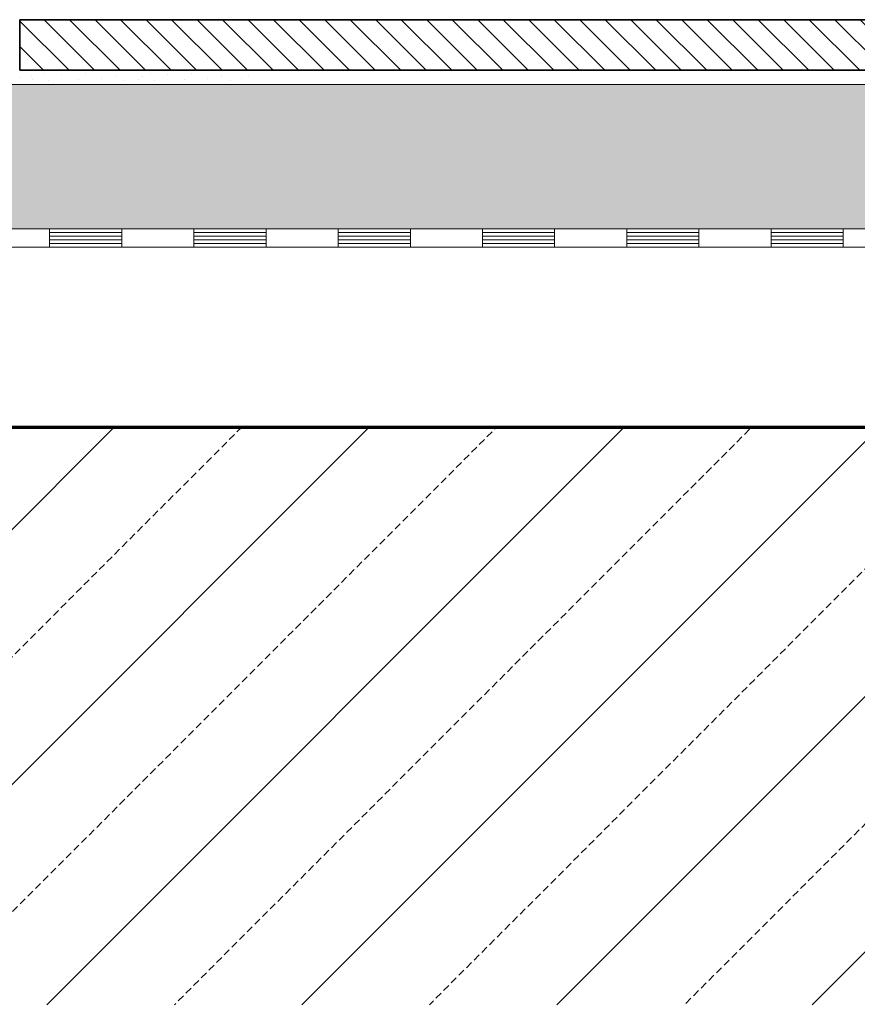
# Model space of a CAD drawing. Units: metres. Extents: x 4.2 to 26.1, y 5.6 to 15.6.
# Drawn here: x 4.7 to 4.9, y 13.9 to 14.2 of the extents above; entities that cross this region are included whole.
import ezdxf

# ---------------------------------------------------------------- set-up
doc = ezdxf.new("R2010")
doc.units = ezdxf.units.M
doc.linetypes.add('CONTINUA', pattern=[0])
doc.layers.add('STANDARD', color=7, linetype='Continuous', lineweight=25)

# ---------------------------------------------------------------- blocks, each defined once
blk = doc.blocks.new('ELEMENTO_RETINO_37')
at = {"layer": 'STANDARD', "color": 7, "linetype": 'CONTINUA', "lineweight": 18}
for p, q in [((-6.29186, 3.04874), (-6.25185, 3.04874)), ((-6.25185, 3.04874), (-6.21184, 3.04874)), ((-6.25185, 3.04874), (-6.25185, 3.04374)), ((-6.25185, 3.04874), (-6.25185, 3.04374)), ((-6.23184, 3.04874), (-6.23184, 3.04374)), ((-6.21184, 3.04874), (-6.17183, 3.04874)), ((-6.21184, 3.04874), (-6.21184, 3.04374)), ((-6.21184, 3.04874), (-6.21184, 3.04374)), ((-6.19183, 3.04874), (-6.19183, 3.04374)), ((-6.17183, 3.04874), (-6.13182, 3.04874)), ((-6.17183, 3.04874), (-6.17183, 3.04374)), ((-6.17183, 3.04874), (-6.17183, 3.04374)), ((-6.15182, 3.04874), (-6.15182, 3.04374)), ((-6.13182, 3.04874), (-6.09181, 3.04874)), ((-6.13182, 3.04874), (-6.13182, 3.04374)), ((-6.13182, 3.04874), (-6.13182, 3.04374)), ((-6.11181, 3.04874), (-6.11181, 3.04374)), ((-6.09181, 3.04874), (-6.0518, 3.04874)), ((-6.09181, 3.04874), (-6.09181, 3.04374)), ((-6.09181, 3.04874), (-6.09181, 3.04374)), ((-6.0718, 3.04874), (-6.0718, 3.04374)), ((-6.0518, 3.04874), (-6.01179, 3.04874)), ((-6.0518, 3.04874), (-6.0518, 3.04374)), ((-6.0518, 3.04874), (-6.0518, 3.04374)), ((-6.03179, 3.04874), (-6.03179, 3.04374)), ((-6.25185, 3.04774), (-6.23184, 3.04774)), ((-6.25185, 3.04674), (-6.23184, 3.04674)), ((-6.25185, 3.04574), (-6.23184, 3.04574)), ((-6.21184, 3.04774), (-6.19183, 3.04774)), ((-6.21184, 3.04674), (-6.19183, 3.04674)), ((-6.21184, 3.04574), (-6.19183, 3.04574)), ((-6.17183, 3.04774), (-6.15182, 3.04774)), ((-6.17183, 3.04674), (-6.15182, 3.04674)), ((-6.17183, 3.04574), (-6.15182, 3.04574)), ((-6.13182, 3.04774), (-6.11181, 3.04774)), ((-6.13182, 3.04674), (-6.11181, 3.04674)), ((-6.13182, 3.04574), (-6.11181, 3.04574)), ((-6.09181, 3.04774), (-6.0718, 3.04774)), ((-6.09181, 3.04674), (-6.0718, 3.04674)), ((-6.09181, 3.04574), (-6.0718, 3.04574)), ((-6.0518, 3.04774), (-6.03179, 3.04774)), ((-6.0518, 3.04674), (-6.03179, 3.04674)), ((-6.0518, 3.04574), (-6.03179, 3.04574)), ((-6.29186, 3.04374), (-6.25185, 3.04374)), ((-6.25185, 3.04474), (-6.23184, 3.04474)), ((-6.25185, 3.04374), (-6.25185, 3.04374)), ((-6.25185, 3.04374), (-6.21184, 3.04374)), ((-6.25185, 3.04374), (-6.25185, 3.04374)), ((-6.25185, 3.04374), (-6.25185, 3.04374)), ((-6.25185, 3.04374), (-6.25185, 3.04374)), ((-6.23184, 3.04374), (-6.23184, 3.04374)), ((-6.21184, 3.04474), (-6.19183, 3.04474)), ((-6.21184, 3.04374), (-6.21184, 3.04374)), ((-6.21184, 3.04374), (-6.17183, 3.04374)), ((-6.21184, 3.04374), (-6.21184, 3.04374)), ((-6.21184, 3.04374), (-6.21184, 3.04374)), ((-6.21184, 3.04374), (-6.21184, 3.04374)), ((-6.19183, 3.04374), (-6.19183, 3.04374)), ((-6.17183, 3.04474), (-6.15182, 3.04474)), ((-6.17183, 3.04374), (-6.17183, 3.04374)), ((-6.17183, 3.04374), (-6.13182, 3.04374)), ((-6.17183, 3.04374), (-6.17183, 3.04374)), ((-6.17183, 3.04374), (-6.17183, 3.04374)), ((-6.17183, 3.04374), (-6.17183, 3.04374)), ((-6.15182, 3.04374), (-6.15182, 3.04374)), ((-6.13182, 3.04474), (-6.11181, 3.04474)), ((-6.13182, 3.04374), (-6.13182, 3.04374)), ((-6.13182, 3.04374), (-6.09181, 3.04374)), ((-6.13182, 3.04374), (-6.13182, 3.04374)), ((-6.13182, 3.04374), (-6.13182, 3.04374)), ((-6.13182, 3.04374), (-6.13182, 3.04374)), ((-6.11181, 3.04374), (-6.11181, 3.04374)), ((-6.09181, 3.04474), (-6.0718, 3.04474)), ((-6.09181, 3.04374), (-6.09181, 3.04374)), ((-6.09181, 3.04374), (-6.0518, 3.04374)), ((-6.09181, 3.04374), (-6.09181, 3.04374)), ((-6.09181, 3.04374), (-6.09181, 3.04374)), ((-6.09181, 3.04374), (-6.09181, 3.04374)), ((-6.0718, 3.04374), (-6.0718, 3.04374)), ((-6.0518, 3.04474), (-6.03179, 3.04474)), ((-6.0518, 3.04374), (-6.0518, 3.04374)), ((-6.0518, 3.04374), (-6.01179, 3.04374)), ((-6.0518, 3.04374), (-6.0518, 3.04374)), ((-6.0518, 3.04374), (-6.0518, 3.04374)), ((-6.0518, 3.04374), (-6.0518, 3.04374)), ((-6.03179, 3.04374), (-6.03179, 3.04374))]:
    blk.add_line(p, q, dxfattribs=at)

msp = doc.modelspace()

# ---------------------------------------------------------------- hatches: boundary and pattern name
at = {"layer": 'STANDARD', "linetype": 'CONTINUA', "lineweight": 18}
h = msp.add_hatch(dxfattribs=at)
h.set_pattern_fill('TRATTEGGIO_249', scale=0.001, angle=90, style=0, pattern_type=2)
h.set_pattern_definition([(135, (10.96594, 11.046201), (-0.007071068, -0.007071068), []), (135, (10.962405, 11.042666), (-0.007071068, -0.007071068), [])])
h.paths.add_polyline_path([(5.04214, 14.15294), (5.04214, 14.13894), (4.7059, 14.13894), (4.7059, 14.15294)], flags=0)
h = msp.add_hatch(dxfattribs=at)
h.set_pattern_fill('TRATTEGGIO_250', scale=0.001, style=0, pattern_type=2)
h.set_pattern_definition([(45, (10.96594, 11.046201), (-0.01767767, 0.01767767), [0.002, -0.001]), (45, (10.957101, 11.05504), (-0.01767767, 0.01767767), [0.002, -0.001])])
h.paths.add_polyline_path([(4.32706, 14.09494), (5.19423, 14.09494), (5.19423, 14.13494), (4.32706, 14.13494)], flags=0)
h = msp.add_hatch(dxfattribs=at)
h.set_pattern_fill('RETINO', scale=0.375, style=0, pattern_type=2)
h.set_pattern_definition([(0, (11.71594, 11.7962), (0.375, 0.375), [0.375, -0.375]), (90, (11.71594, 11.7962), (-0.375, 0.375), [0.375, -0.375])])
h.paths.add_polyline_path([(4.32706, 14.03994), (5.20923, 14.03994), (5.20923, 14.08994), (4.32706, 14.08994)], flags=0)
h = msp.add_hatch(dxfattribs=at)
h.set_pattern_fill('TRATTEGGIO_253', scale=0.001, style=0, pattern_type=2)
h.set_pattern_definition([(45, (10.96594, 11.0462), (-0.03535534, 0.03535534), [0.002, -0.001]), (45, (10.948263, 11.06388), (-0.03535534, 0.03535534), [])])
h.paths.add_polyline_path([(4.32706, 14.03994), (5.09123, 14.03994), (4.94193, 13.87994), (4.32706, 13.87994)], flags=0)

# ---------------------------------------------------------------- linework, layer by layer
at = {"layer": 'STANDARD', "color": 7, "linetype": 'CONTINUA', "lineweight": 35}
for p, q in [((4.7059, 14.15294), (4.7059, 14.13894)), ((5.04214, 14.15294), (4.7059, 14.15294)), ((4.7059, 14.13894), (5.04214, 14.13894))]:
    msp.add_line(p, q, dxfattribs=at)
at = {"layer": 'STANDARD', "color": 7, "linetype": 'CONTINUA', "lineweight": 18}
for p, q in [((5.20923, 14.13494), (4.32706, 14.13494)), ((5.19423, 14.09494), (4.32706, 14.09494)), ((5.20923, 14.08994), (4.32706, 14.08994))]:
    msp.add_line(p, q, dxfattribs=at)
at = {"layer": 'STANDARD', "color": 7, "linetype": 'CONTINUA', "lineweight": 70}
msp.add_line((5.26623, 14.03994), (4.32706, 14.03994), dxfattribs=at)
at = {"layer": 'STANDARD', "color": 7, "linetype": 'CONTINUA', "lineweight": 18}
for points in [[(4.71258, 14.13805), (4.71258, 14.13805)], [(4.7175, 14.13788), (4.7175, 14.13788)], [(4.72411, 14.13794), (4.72411, 14.13794)], [(4.74201, 14.13805), (4.74201, 14.13805)], [(4.74693, 14.13788), (4.74693, 14.13788)], [(4.75354, 14.13794), (4.75354, 14.13794)], [(4.70614, 14.13695), (4.70614, 14.13695)], [(4.7091, 14.1373), (4.7091, 14.1373)], [(4.70927, 14.13626), (4.70927, 14.13626)], [(4.71379, 14.13614), (4.71379, 14.13614)], [(4.72219, 14.13637), (4.72219, 14.13637)], [(4.72839, 14.13655), (4.72839, 14.13655)], [(4.73239, 14.13753), (4.73239, 14.13753)], [(4.73483, 14.13614), (4.73483, 14.13614)], [(4.73871, 14.13626), (4.73871, 14.13626)], [(4.73981, 14.13713), (4.73981, 14.13713)], [(4.74323, 14.13614), (4.74323, 14.13614)], [(4.75163, 14.13637), (4.75163, 14.13637)], [(4.75783, 14.13655), (4.75783, 14.13655)], [(4.76183, 14.13753), (4.76183, 14.13753)], [(4.76426, 14.13614), (4.76426, 14.13614)], [(4.76745, 14.13672), (4.76745, 14.13672)], [(4.76924, 14.13713), (4.76924, 14.13713)]]:
    msp.add_lwpolyline(points, close=True, dxfattribs=at)

# ---------------------------------------------------------------- block references
msp.add_blockref('ELEMENTO_RETINO_37', (10.96594, 11.0462), dxfattribs=at)

doc.saveas('drawing.dxf')
